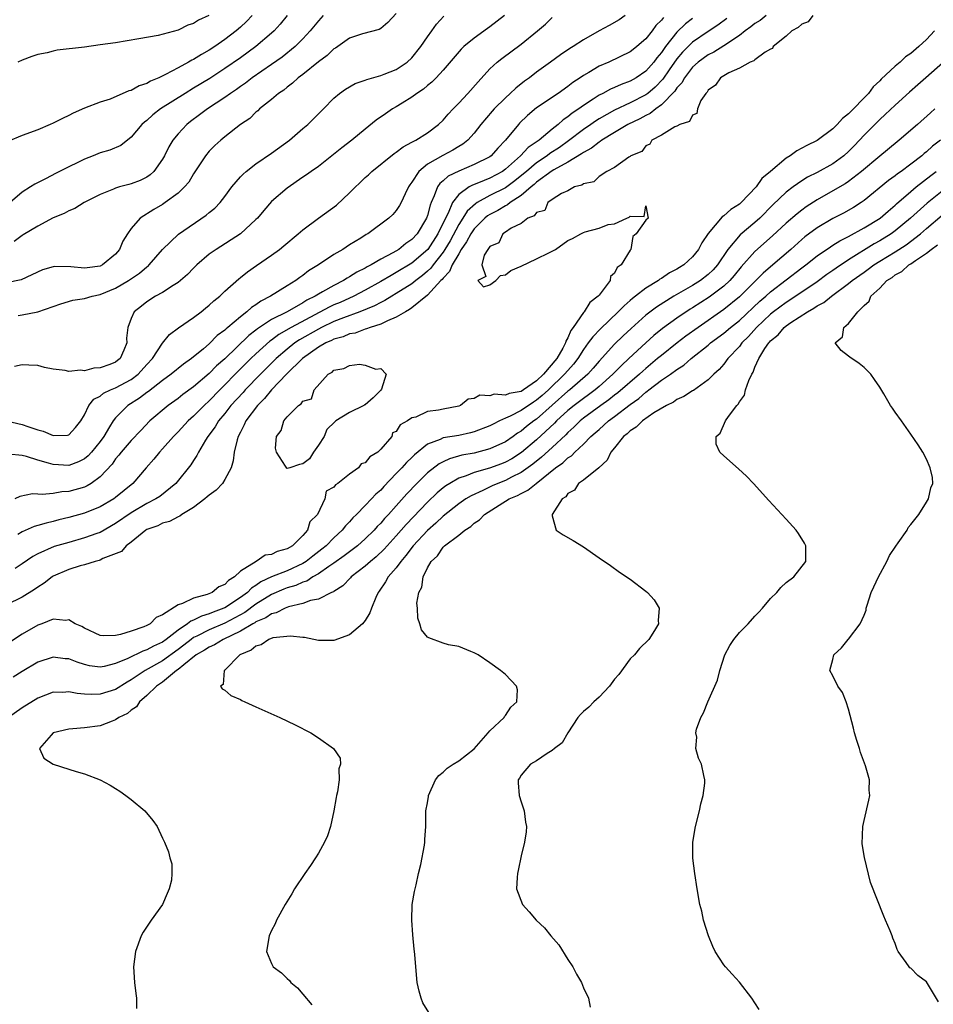
# Model space of a CAD drawing. Units: inches. Extents: x 2559000 to 2562000, y 1521000 to 1524000.
# Drawn here: x 2560475 to 2560592, y 1522108 to 1522234 of the extents above; entities that cross this region are included whole.
import ezdxf

# ---------------------------------------------------------------- set-up
doc = ezdxf.new("R2010")
doc.units = ezdxf.units.IN
doc.header["$MEASUREMENT"] = 0
doc.layers.add('LD25591521_2ft', color=9, linetype='Continuous')

msp = doc.modelspace()

# ---------------------------------------------------------------- linework, layer by layer
at = {"layer": 'LD25591521_2ft'}
for points, elevation in [([(2560523, 1522235.26), (2560521.91, 1522234.1), (2560521, 1522233.33), (2560520.79, 1522233.21), (2560518.64, 1522232.64), (2560517, 1522232.09), (2560515.48, 1522231), (2560515.2, 1522230.8), (2560515, 1522230.7), (2560514.14, 1522229.86), (2560513, 1522229.05), (2560511, 1522227.44), (2560510.4, 1522227), (2560509.69, 1522226.31), (2560509, 1522225.81), (2560508.57, 1522225.43), (2560507.89, 1522225), (2560507, 1522224.21), (2560505.47, 1522223), (2560505.23, 1522222.77), (2560505, 1522222.58), (2560504.21, 1522221.79), (2560503.03, 1522221), (2560501, 1522219.42), (2560500.48, 1522219), (2560499.7, 1522218.3), (2560499, 1522217.59), (2560498.51, 1522217), (2560497, 1522214.7), (2560496.37, 1522213.63), (2560495.85, 1522213), (2560495, 1522212.2), (2560493.37, 1522211), (2560493, 1522210.76), (2560491.88, 1522210.12), (2560490.15, 1522209), (2560489, 1522207.67), (2560488.5, 1522207), (2560487.94, 1522206.06), (2560487.51, 1522205), (2560487, 1522204.4), (2560485.3, 1522203), (2560485, 1522202.86), (2560483.36, 1522202.64), (2560483, 1522202.58), (2560481.24, 1522202.76), (2560479.21, 1522202.79), (2560479, 1522202.77), (2560477.62, 1522202.38), (2560474.9, 1522201.1), (2560473, 1522200.73)], 8300), ([(2560570.42, 1522235), (2560569.65, 1522234.35), (2560569, 1522233.94), (2560568.48, 1522233.52), (2560567.74, 1522233), (2560567, 1522232.43), (2560565, 1522231.1), (2560563.71, 1522230.29), (2560563, 1522229.93), (2560561.73, 1522229), (2560561, 1522228.35), (2560559.96, 1522227), (2560559.63, 1522226.37), (2560559, 1522225.7), (2560558.73, 1522225.27), (2560557, 1522223.52), (2560556.27, 1522223), (2560555.57, 1522222.43), (2560555, 1522222.16), (2560554.25, 1522221.75), (2560552.71, 1522221), (2560551, 1522220), (2560549.35, 1522219), (2560549.16, 1522218.84), (2560549, 1522218.76), (2560548.02, 1522217.98), (2560547, 1522217.43), (2560546.76, 1522217.24), (2560545, 1522216.18), (2560543.22, 1522215.22), (2560543, 1522215.08), (2560541, 1522213.62), (2560540.68, 1522213.32), (2560540.28, 1522213), (2560539, 1522211.9), (2560537.6, 1522211), (2560537.28, 1522210.72), (2560537, 1522210.6), (2560536, 1522210), (2560535, 1522209.48), (2560534.7, 1522209.29), (2560534.37, 1522209), (2560533, 1522207.64), (2560532.56, 1522207), (2560532.02, 1522205.98), (2560531.33, 1522205), (2560531, 1522204.45), (2560530.16, 1522203), (2560529.83, 1522202.17), (2560529, 1522201.33), (2560528.86, 1522201.14), (2560528.72, 1522201), (2560527, 1522199.13), (2560525, 1522197.51), (2560524.71, 1522197.29), (2560524.16, 1522197), (2560523, 1522196.3), (2560521.85, 1522195.85), (2560521, 1522195.43), (2560519.64, 1522195), (2560519.19, 1522194.81), (2560519, 1522194.77), (2560517.72, 1522194.28), (2560517, 1522194.16), (2560516.19, 1522193.81), (2560515, 1522193.49), (2560514.68, 1522193.32), (2560513.95, 1522193), (2560513, 1522192.45), (2560510.95, 1522191), (2560508.93, 1522189), (2560507, 1522187), (2560506.11, 1522185.89), (2560505.18, 1522185), (2560503.7, 1522183), (2560503.5, 1522182.5), (2560503, 1522181.57), (2560502.71, 1522181), (2560502.57, 1522180.57), (2560502.22, 1522179), (2560502.09, 1522177.91), (2560501.8, 1522177), (2560501, 1522175.49), (2560500.69, 1522175), (2560499.88, 1522174.12), (2560499, 1522173.5), (2560498.74, 1522173.26), (2560498.44, 1522173), (2560497, 1522171.92), (2560495.47, 1522171), (2560495.22, 1522170.78), (2560495, 1522170.71), (2560493.89, 1522170.11), (2560493, 1522169.88), (2560492.42, 1522169.58), (2560491, 1522169.08), (2560490.88, 1522169), (2560489, 1522167.48), (2560488.36, 1522167), (2560487.74, 1522166.26), (2560485.35, 1522165.35), (2560485, 1522165.17), (2560484.88, 1522165.12), (2560484.36, 1522165), (2560483, 1522164.58), (2560482.44, 1522164.44), (2560481, 1522163.98), (2560479, 1522163.09), (2560478.85, 1522163), (2560477.81, 1522162.19), (2560477, 1522161.69), (2560476.61, 1522161.39), (2560475, 1522160.41), (2560473, 1522159.41)], 8284), ([(2560504.49, 1522235), (2560503.77, 1522234.23), (2560503, 1522233.49), (2560502.46, 1522233), (2560501, 1522231.89), (2560499.7, 1522231), (2560499, 1522230.54), (2560498, 1522230), (2560497, 1522229.35), (2560496.75, 1522229.25), (2560496.35, 1522229), (2560495, 1522228.26), (2560493.41, 1522227.41), (2560492.53, 1522227), (2560491.45, 1522226.55), (2560491, 1522226.27), (2560490.03, 1522225.97), (2560489, 1522225.38), (2560488.69, 1522225.31), (2560486.28, 1522224.28), (2560485, 1522223.87), (2560483, 1522223.09), (2560481.53, 1522222.47), (2560481, 1522222.18), (2560480.2, 1522221.8), (2560479, 1522221.18), (2560478.6, 1522221), (2560477, 1522220.33), (2560475, 1522219.59), (2560473.17, 1522218.83)], 8306), ([(2560552.36, 1522235), (2560551.57, 1522234.43), (2560550.3, 1522233.7), (2560549, 1522233), (2560547, 1522231.87), (2560545.7, 1522231), (2560545.26, 1522230.74), (2560544.06, 1522229.94), (2560542.79, 1522229), (2560541, 1522227.71), (2560540.08, 1522227), (2560539.45, 1522226.55), (2560538.32, 1522225.68), (2560537.62, 1522225), (2560537, 1522224.44), (2560535.57, 1522223), (2560535.3, 1522222.7), (2560533.86, 1522221), (2560533, 1522219.92), (2560532.16, 1522219), (2560531.51, 1522218.49), (2560531, 1522218.2), (2560530.26, 1522217.74), (2560528.96, 1522217.04), (2560527, 1522215.91), (2560525.88, 1522215), (2560525, 1522213.61), (2560524.74, 1522213.26), (2560524.56, 1522213), (2560524.13, 1522212.13), (2560523.6, 1522211), (2560523.39, 1522210.61), (2560523, 1522209.97), (2560522.54, 1522209.46), (2560522.05, 1522209), (2560519.34, 1522207), (2560519.11, 1522206.89), (2560518.45, 1522206.45), (2560517, 1522205.57), (2560516.13, 1522205), (2560515, 1522204.35), (2560513, 1522203), (2560511.74, 1522202.26), (2560511, 1522201.65), (2560510.61, 1522201.39), (2560510.1, 1522201), (2560509, 1522200.33), (2560506.88, 1522199), (2560505.62, 1522198.38), (2560505, 1522197.91), (2560504.44, 1522197.56), (2560503.84, 1522197), (2560503, 1522196.37), (2560501.39, 1522195), (2560501.17, 1522194.83), (2560501, 1522194.65), (2560500.04, 1522193.96), (2560499, 1522192.89), (2560498.25, 1522192.25), (2560496.74, 1522191), (2560495.71, 1522190.29), (2560494.14, 1522189), (2560493, 1522188.19), (2560491.22, 1522186.78), (2560491, 1522186.64), (2560490.07, 1522185.93), (2560488.57, 1522185), (2560487, 1522183.42), (2560486.68, 1522183), (2560486.23, 1522182.23), (2560485.47, 1522181), (2560485, 1522180.37), (2560483.88, 1522179), (2560483.47, 1522178.53), (2560483, 1522178.15), (2560482.24, 1522177.76), (2560481, 1522177.3), (2560479, 1522177.41), (2560478.4, 1522177.6), (2560477, 1522177.98), (2560475.56, 1522178.44), (2560475, 1522178.57), (2560473.25, 1522178.75)], 8292), ([(2560576.42, 1522235), (2560575.81, 1522234.19), (2560575, 1522233.89), (2560574.56, 1522233.44), (2560573.71, 1522233), (2560573, 1522232.32), (2560571.32, 1522231), (2560571.23, 1522230.77), (2560571, 1522230.69), (2560570.29, 1522230.29), (2560569, 1522229.31), (2560568.84, 1522229.16), (2560568.4, 1522229), (2560567, 1522228.23), (2560565.63, 1522227.63), (2560564.57, 1522227), (2560563.94, 1522226.06), (2560563, 1522225.41), (2560562.85, 1522225.15), (2560562.69, 1522225), (2560562.07, 1522224.07), (2560561.63, 1522223), (2560561.56, 1522222.44), (2560561, 1522222.2), (2560560.62, 1522221.38), (2560559.36, 1522221), (2560559, 1522220.81), (2560558.71, 1522220.71), (2560557, 1522219.64), (2560555.77, 1522219), (2560555.52, 1522218.48), (2560555, 1522218.27), (2560554.47, 1522217.53), (2560553.1, 1522217), (2560553, 1522216.89), (2560552.82, 1522216.82), (2560551, 1522215.5), (2560550.02, 1522215), (2560549, 1522214.36), (2560548.32, 1522213.68), (2560547, 1522213.39), (2560546.78, 1522213.22), (2560545.87, 1522213), (2560545, 1522212.51), (2560544.17, 1522212.17), (2560543, 1522211.41), (2560542.45, 1522211), (2560542.03, 1522209.97), (2560541, 1522209.75), (2560540.69, 1522209.31), (2560539.86, 1522209), (2560539, 1522208.33), (2560537.71, 1522207.71), (2560537, 1522207.22), (2560536.65, 1522207), (2560536.16, 1522205.84), (2560535, 1522205.39), (2560534.72, 1522205), (2560534.25, 1522204.25), (2560533.95, 1522203), (2560534.49, 1522201.51), (2560533.46, 1522201), (2560534.18, 1522200.18), (2560535, 1522200.46), (2560535.78, 1522201), (2560536.35, 1522201.65), (2560537, 1522201.73), (2560537.7, 1522202.3), (2560539, 1522202.86), (2560541, 1522203.77), (2560542.58, 1522204.58), (2560543, 1522204.77), (2560543.41, 1522205), (2560545, 1522206.13), (2560545.61, 1522206.39), (2560546.67, 1522207), (2560547, 1522207.16), (2560547.24, 1522207.24), (2560549, 1522207.71), (2560550.19, 1522208.19), (2560551, 1522208.29), (2560552.57, 1522209), (2560552.88, 1522209.12), (2560553, 1522209.26), (2560554.78, 1522209.22), (2560555, 1522210.59), (2560555.31, 1522209), (2560555, 1522208.74), (2560553.78, 1522207), (2560553.34, 1522206.66), (2560553.08, 1522205), (2560553, 1522204.91), (2560551.84, 1522203), (2560551.33, 1522202.67), (2560551, 1522201.95), (2560550.46, 1522201.54), (2560550.42, 1522201), (2560549, 1522199.13), (2560548.91, 1522199), (2560547.8, 1522198.2), (2560547.1, 1522197), (2560547, 1522196.89), (2560545.69, 1522195), (2560545.4, 1522194.6), (2560545, 1522193.68), (2560544.75, 1522193.25), (2560544.71, 1522193), (2560544.35, 1522192.35), (2560543.57, 1522191), (2560541.87, 1522189), (2560541, 1522188.15), (2560539.33, 1522187), (2560539, 1522186.8), (2560537.47, 1522186.53), (2560537, 1522186.33), (2560535.57, 1522186.43), (2560535, 1522186.22), (2560533.71, 1522186.29), (2560533, 1522185.9), (2560532.22, 1522185.78), (2560531.22, 1522185), (2560531, 1522184.92), (2560529, 1522184.53), (2560528.39, 1522184.39), (2560527, 1522184.22), (2560525.51, 1522183.51), (2560525, 1522183.42), (2560524.44, 1522183), (2560523.48, 1522182.52), (2560523, 1522181.66), (2560522.52, 1522181.48), (2560522.44, 1522181), (2560521, 1522179.37), (2560520.63, 1522179), (2560519.59, 1522178.41), (2560519, 1522177.63), (2560518.49, 1522177.51), (2560518.14, 1522177), (2560517, 1522176.2), (2560515.49, 1522175), (2560515.19, 1522174.81), (2560515, 1522174.5), (2560514.01, 1522173.99), (2560513.85, 1522173), (2560512.88, 1522171), (2560511.92, 1522170.08), (2560511.61, 1522169), (2560511, 1522168.32), (2560509.68, 1522167), (2560509, 1522166.6), (2560507.72, 1522166.28), (2560507, 1522165.88), (2560506.19, 1522165.81), (2560505.03, 1522165), (2560503, 1522163.74), (2560502.26, 1522163), (2560501.46, 1522162.54), (2560501, 1522162.03), (2560500.25, 1522161.75), (2560499.38, 1522161), (2560498.75, 1522160.75), (2560497, 1522160.3), (2560495.59, 1522159.59), (2560495, 1522159.43), (2560493, 1522158.15), (2560492.19, 1522157.81), (2560491.42, 1522157), (2560491, 1522156.77), (2560490.6, 1522156.6), (2560489, 1522156.06), (2560487.62, 1522155.62), (2560487, 1522155.51), (2560485.46, 1522155.46), (2560485, 1522155.52), (2560483, 1522156.42), (2560482.64, 1522156.64), (2560481.8, 1522157), (2560481, 1522157.51), (2560480.59, 1522157.41), (2560479, 1522157.58), (2560477.51, 1522157), (2560477, 1522156.83), (2560475, 1522155.67), (2560473.38, 1522154.62)], 8282), ([(2560509.01, 1522234.99), (2560508.11, 1522233.89), (2560507.32, 1522233), (2560507, 1522232.7), (2560505, 1522231), (2560503, 1522229.57), (2560501, 1522228.19), (2560499.07, 1522226.93), (2560497, 1522225.65), (2560495.9, 1522225), (2560492.74, 1522223), (2560491.76, 1522222.24), (2560491, 1522221.52), (2560490.7, 1522221.3), (2560490.37, 1522221), (2560489, 1522219.38), (2560487.66, 1522218.34), (2560486.26, 1522217.74), (2560485, 1522217.37), (2560484.11, 1522217), (2560483, 1522216.57), (2560482.13, 1522216.13), (2560481, 1522215.59), (2560479.29, 1522214.71), (2560478.08, 1522214.08), (2560476.62, 1522213.37), (2560476.08, 1522213), (2560475, 1522212.34), (2560473.48, 1522211)], 8304), ([(2560513.62, 1522235), (2560513, 1522234.3), (2560511.96, 1522233), (2560511, 1522231.98), (2560510.02, 1522231), (2560508.35, 1522229.65), (2560507, 1522228.7), (2560504.53, 1522227), (2560503.67, 1522226.33), (2560503, 1522225.89), (2560502.49, 1522225.51), (2560501.72, 1522225), (2560501, 1522224.47), (2560498.8, 1522223), (2560497.77, 1522222.23), (2560496.61, 1522221.39), (2560496.12, 1522221), (2560495, 1522219.81), (2560494.34, 1522219), (2560493.84, 1522218.16), (2560493.26, 1522217), (2560493, 1522216.55), (2560491.89, 1522215), (2560491.44, 1522214.56), (2560491, 1522214.27), (2560490.15, 1522213.85), (2560489, 1522213.39), (2560488.68, 1522213.32), (2560487.5, 1522213), (2560487, 1522212.85), (2560486.72, 1522212.72), (2560485, 1522212.04), (2560482.95, 1522211), (2560481.75, 1522210.25), (2560481, 1522209.95), (2560480.4, 1522209.6), (2560479, 1522209.03), (2560477, 1522207.98), (2560475.14, 1522206.86), (2560475, 1522206.79), (2560473.99, 1522206.01)], 8302), ([(2560536.88, 1522235), (2560535, 1522233.54), (2560534.68, 1522233.32), (2560533, 1522232.09), (2560531.68, 1522231), (2560531.32, 1522230.68), (2560529, 1522227.99), (2560528.1, 1522227), (2560527.55, 1522226.46), (2560527, 1522226.02), (2560526.47, 1522225.54), (2560525.61, 1522225), (2560525, 1522224.53), (2560523.76, 1522223.76), (2560523, 1522223.27), (2560522.52, 1522223), (2560521.6, 1522222.4), (2560520.43, 1522221.57), (2560519, 1522220.43), (2560517.3, 1522219), (2560516, 1522218), (2560513, 1522215.64), (2560512.08, 1522215), (2560511.46, 1522214.54), (2560511, 1522214.26), (2560509, 1522212.87), (2560507, 1522211.12), (2560506.01, 1522209.99), (2560505.18, 1522209), (2560505, 1522208.82), (2560503, 1522207.01), (2560499.87, 1522205), (2560499, 1522204.37), (2560497.39, 1522203), (2560497, 1522202.61), (2560496.23, 1522201.77), (2560495, 1522200.75), (2560494.39, 1522200.39), (2560493, 1522199.48), (2560492.13, 1522199), (2560491, 1522198.26), (2560490.3, 1522197.7), (2560489.39, 1522197), (2560489, 1522196.12), (2560488.55, 1522195), (2560488.4, 1522193.61), (2560488.45, 1522193), (2560488.06, 1522192.06), (2560487.57, 1522191), (2560487.25, 1522190.75), (2560487, 1522190.56), (2560486.26, 1522190.26), (2560485, 1522189.81), (2560484.21, 1522189.79), (2560483, 1522189.45), (2560482.47, 1522189.53), (2560481, 1522189.33), (2560480.54, 1522189.46), (2560479, 1522189.63), (2560477.86, 1522189.86), (2560477, 1522190.11), (2560475.86, 1522190.14), (2560475, 1522190.2), (2560474.02, 1522189.98)], 8296), ([(2560498.94, 1522235), (2560497.61, 1522234.39), (2560497, 1522233.95), (2560496.26, 1522233.74), (2560495, 1522233.1), (2560492.44, 1522232.44), (2560489.98, 1522231.98), (2560487, 1522231.5), (2560485, 1522231.21), (2560483, 1522230.94), (2560479.48, 1522230.52), (2560479, 1522230.42), (2560478.21, 1522230.21), (2560477, 1522229.99), (2560476.25, 1522229.75), (2560475, 1522229.26), (2560474.45, 1522229)], 8308), ([(2560474.51, 1522196.51), (2560475, 1522196.59), (2560477, 1522196.99), (2560479.97, 1522198.03), (2560481.51, 1522198.49), (2560483, 1522198.7), (2560483.99, 1522199), (2560485, 1522199.21), (2560487, 1522200.04), (2560488.64, 1522201), (2560490.05, 1522201.95), (2560491, 1522202.76), (2560491.15, 1522202.85), (2560491.3, 1522203), (2560493, 1522204.98), (2560495.05, 1522206.95), (2560498.61, 1522209.39), (2560499, 1522209.73), (2560499.71, 1522210.29), (2560500.39, 1522211), (2560501, 1522211.78), (2560501.91, 1522213), (2560503, 1522214.3), (2560503.34, 1522214.66), (2560503.73, 1522215), (2560505, 1522215.96), (2560507, 1522217.32), (2560509.28, 1522219), (2560511, 1522220.48), (2560511.64, 1522221), (2560513.65, 1522223), (2560515, 1522224.38), (2560515.72, 1522225), (2560516.46, 1522225.54), (2560517.72, 1522226.28), (2560519, 1522226.71), (2560519.2, 1522226.8), (2560521, 1522227.28), (2560521.45, 1522227.45), (2560523, 1522228.06), (2560524.38, 1522229), (2560525, 1522229.57), (2560526.15, 1522231), (2560527, 1522232.26), (2560527.56, 1522233), (2560528.14, 1522233.86), (2560529.09, 1522234.91)], 8298), ([(2560473, 1522183.01), (2560475, 1522182.56), (2560475.72, 1522182.28), (2560477, 1522181.86), (2560477.71, 1522181.71), (2560479, 1522181.14), (2560480.81, 1522181.19), (2560481, 1522181.24), (2560481.85, 1522182.15), (2560482.53, 1522183), (2560483, 1522183.81), (2560483.56, 1522185), (2560484.22, 1522185.78), (2560485, 1522186.19), (2560485.44, 1522186.56), (2560486.35, 1522187), (2560487, 1522187.27), (2560489, 1522188.32), (2560489.9, 1522189), (2560491, 1522190.23), (2560491.71, 1522191), (2560493, 1522192.99), (2560493.92, 1522194.08), (2560495.05, 1522194.94), (2560497, 1522196.27), (2560497.98, 1522197), (2560498.54, 1522197.46), (2560499, 1522197.83), (2560499.6, 1522198.4), (2560500.35, 1522199), (2560501, 1522199.63), (2560502.78, 1522201.22), (2560503, 1522201.38), (2560503.89, 1522202.11), (2560505.06, 1522202.94), (2560507, 1522204.26), (2560508.01, 1522205), (2560508.56, 1522205.44), (2560510.41, 1522207), (2560511, 1522207.51), (2560513, 1522209), (2560515.31, 1522210.69), (2560517, 1522212.25), (2560519, 1522214.2), (2560519.43, 1522214.57), (2560519.86, 1522215), (2560522.71, 1522217.29), (2560523, 1522217.47), (2560523.87, 1522218.13), (2560525, 1522218.73), (2560525.16, 1522218.84), (2560525.49, 1522219), (2560527, 1522219.96), (2560528.39, 1522221), (2560529, 1522221.58), (2560529.66, 1522222.34), (2560530.27, 1522223), (2560531, 1522223.73), (2560532.19, 1522225), (2560533.5, 1522226.5), (2560535, 1522228.14), (2560535.94, 1522229), (2560536.52, 1522229.48), (2560539, 1522231.33), (2560541.11, 1522233), (2560542.12, 1522233.88), (2560543, 1522234.72)], 8294), ([(2560557.25, 1522234.75), (2560557, 1522234.39), (2560556.29, 1522233.71), (2560555.8, 1522233), (2560555, 1522231.99), (2560553.84, 1522231), (2560553.36, 1522230.64), (2560553, 1522230.34), (2560550.24, 1522229), (2560549, 1522228.47), (2560547.68, 1522227.68), (2560547, 1522227.3), (2560546.58, 1522227), (2560545.62, 1522226.38), (2560545, 1522225.88), (2560543.74, 1522225), (2560541, 1522223.13), (2560539.84, 1522222.16), (2560538.82, 1522221.18), (2560538.66, 1522221), (2560537.02, 1522219), (2560536.03, 1522217.98), (2560535.17, 1522217), (2560535, 1522216.88), (2560533, 1522215.88), (2560531, 1522215.03), (2560529.63, 1522214.37), (2560529, 1522213.78), (2560528.56, 1522213.44), (2560528.27, 1522213), (2560527.87, 1522211.87), (2560527.46, 1522211), (2560527.32, 1522210.68), (2560527, 1522209.33), (2560526.89, 1522209), (2560525.68, 1522207), (2560525, 1522206.27), (2560524.23, 1522205.77), (2560523.3, 1522205), (2560522.56, 1522204.56), (2560521, 1522203.73), (2560519.76, 1522203), (2560519.25, 1522202.75), (2560519, 1522202.59), (2560517.92, 1522202.08), (2560517, 1522201.47), (2560516.68, 1522201.32), (2560516.22, 1522201), (2560515, 1522200.38), (2560513.54, 1522199.54), (2560513, 1522199.26), (2560512.61, 1522199), (2560511.53, 1522198.47), (2560511, 1522198.13), (2560509.01, 1522197.01), (2560507, 1522196.01), (2560505.19, 1522194.81), (2560505, 1522194.64), (2560504.06, 1522193.94), (2560501, 1522190.99), (2560499.94, 1522190.06), (2560499, 1522189.1), (2560497, 1522187.39), (2560495.62, 1522186.38), (2560495, 1522185.89), (2560493.74, 1522185), (2560491.38, 1522183), (2560490.21, 1522181.79), (2560489, 1522180.5), (2560487.71, 1522179), (2560487.4, 1522178.6), (2560487, 1522178.16), (2560486.53, 1522177.47), (2560485, 1522175.83), (2560483.86, 1522175), (2560483.33, 1522174.67), (2560483, 1522174.53), (2560481, 1522173.95), (2560480.08, 1522173.92), (2560479, 1522173.72), (2560477.56, 1522173.56), (2560477, 1522173.63), (2560476.33, 1522173.67), (2560474.69, 1522173.31), (2560474.06, 1522173)], 8290), ([(2560565.41, 1522234.59), (2560564.24, 1522233.76), (2560563, 1522232.95), (2560561, 1522231.56), (2560559.71, 1522230.29), (2560559, 1522229.43), (2560558, 1522228), (2560557.19, 1522226.81), (2560556.2, 1522225.8), (2560555.26, 1522225), (2560555, 1522224.8), (2560553, 1522223.78), (2560551, 1522222.87), (2560549, 1522221.74), (2560548.55, 1522221.45), (2560547.93, 1522221), (2560547, 1522220.37), (2560545.08, 1522218.92), (2560543.92, 1522218.08), (2560542.71, 1522217.29), (2560542.36, 1522217), (2560541, 1522216.1), (2560539.69, 1522215), (2560539.33, 1522214.67), (2560538.22, 1522213.78), (2560537, 1522212.89), (2560535, 1522211.89), (2560533.37, 1522211), (2560533.14, 1522210.86), (2560532.09, 1522209.91), (2560531.55, 1522209), (2560531, 1522208.17), (2560529.89, 1522206.11), (2560529.24, 1522205), (2560529, 1522204.63), (2560527.72, 1522203), (2560527.42, 1522202.58), (2560527, 1522202.19), (2560526.36, 1522201.64), (2560525.49, 1522201), (2560525, 1522200.6), (2560523, 1522199.33), (2560522.43, 1522199), (2560521.54, 1522198.46), (2560521, 1522198.2), (2560520.22, 1522197.78), (2560518.33, 1522197), (2560516.23, 1522196.23), (2560515, 1522195.74), (2560513.42, 1522195), (2560513, 1522194.79), (2560510.59, 1522193.41), (2560509.99, 1522193), (2560509, 1522192.21), (2560507.59, 1522191), (2560507.3, 1522190.7), (2560505.58, 1522189), (2560503.63, 1522187), (2560503.34, 1522186.66), (2560501.79, 1522185), (2560501, 1522183.98), (2560500.19, 1522183), (2560499.76, 1522182.24), (2560498.84, 1522181), (2560498.54, 1522180.54), (2560497.62, 1522179), (2560497.42, 1522178.58), (2560497, 1522177.95), (2560496.64, 1522177.36), (2560494.73, 1522175), (2560492.66, 1522173.34), (2560492.16, 1522173), (2560491, 1522172.41), (2560489, 1522171.23), (2560487, 1522169.85), (2560485, 1522168.72), (2560484.58, 1522168.58), (2560483, 1522168), (2560481, 1522167.44), (2560479.11, 1522166.89), (2560477, 1522165.98), (2560476.37, 1522165.63), (2560475, 1522164.67), (2560474.11, 1522164.11)], 8286), ([(2560561, 1522234.62), (2560560.09, 1522233.91), (2560559, 1522232.83), (2560557.53, 1522231), (2560557, 1522230.23), (2560556.43, 1522229.57), (2560556.02, 1522229), (2560555, 1522227.83), (2560553.78, 1522227), (2560553, 1522226.56), (2560551.86, 1522226.14), (2560551, 1522225.75), (2560550.46, 1522225.54), (2560549.48, 1522225), (2560549, 1522224.76), (2560548.25, 1522224.25), (2560547, 1522223.44), (2560546.4, 1522223), (2560545.55, 1522222.45), (2560545, 1522221.99), (2560544.39, 1522221.61), (2560543.74, 1522221), (2560543, 1522220.41), (2560541.33, 1522219), (2560539.92, 1522218.08), (2560538.93, 1522217), (2560537, 1522215.27), (2560536.61, 1522215), (2560535, 1522214.14), (2560533.53, 1522213.53), (2560532.76, 1522213.24), (2560532.33, 1522213), (2560531, 1522212.05), (2560530.19, 1522211), (2560529.63, 1522209.63), (2560529.3, 1522209), (2560528.33, 1522207), (2560527.02, 1522205), (2560525, 1522203.25), (2560523, 1522202.03), (2560522.33, 1522201.67), (2560521, 1522200.89), (2560519, 1522199.78), (2560517.53, 1522199), (2560515.79, 1522198.21), (2560515, 1522197.88), (2560514.4, 1522197.6), (2560509.51, 1522195), (2560507.92, 1522194.08), (2560507, 1522193.37), (2560506.78, 1522193.22), (2560505, 1522191.62), (2560504.35, 1522191), (2560502.34, 1522189), (2560501, 1522187.63), (2560500.35, 1522187), (2560499, 1522185.6), (2560498.35, 1522185), (2560497, 1522183.61), (2560496.32, 1522183), (2560495, 1522181.6), (2560494.4, 1522181), (2560493, 1522179.41), (2560492.62, 1522179), (2560491.9, 1522178.11), (2560490.9, 1522177), (2560489.2, 1522175), (2560487, 1522173.18), (2560486.76, 1522173), (2560485, 1522172.01), (2560483, 1522171.2), (2560481, 1522170.62), (2560479.69, 1522170.31), (2560479, 1522170.12), (2560478.08, 1522169.92), (2560477, 1522169.6), (2560476.53, 1522169.47), (2560475, 1522168.81), (2560474.44, 1522168.44)], 8288), ([(2560592.05, 1522233), (2560591, 1522231.93), (2560590.02, 1522231), (2560589, 1522230.13), (2560588.31, 1522229.69), (2560587.61, 1522229), (2560587, 1522228.48), (2560585.19, 1522226.81), (2560585, 1522226.6), (2560584.17, 1522225.83), (2560583.56, 1522225), (2560581, 1522222.38), (2560580.22, 1522221.78), (2560579.54, 1522221), (2560579, 1522220.45), (2560577, 1522218.94), (2560575.66, 1522218.34), (2560575, 1522217.96), (2560574.36, 1522217.64), (2560573.53, 1522217), (2560573, 1522216.68), (2560571, 1522214.99), (2560569.9, 1522214.1), (2560569.14, 1522213), (2560567.25, 1522211), (2560567, 1522210.78), (2560565.89, 1522210.11), (2560565, 1522209.3), (2560564.81, 1522209.19), (2560563, 1522207.05), (2560562.18, 1522205.82), (2560561.76, 1522205), (2560561, 1522204.05), (2560559.88, 1522203), (2560559.32, 1522202.68), (2560559, 1522202.46), (2560558.02, 1522201.98), (2560557, 1522201.27), (2560556.82, 1522201.18), (2560556.61, 1522201), (2560555, 1522200.04), (2560553.68, 1522199), (2560553.29, 1522198.71), (2560553, 1522198.44), (2560552.22, 1522197.78), (2560551.47, 1522197), (2560549.17, 1522194.83), (2560548.19, 1522193.81), (2560547.62, 1522193), (2560547, 1522192.16), (2560546.28, 1522191), (2560545.72, 1522190.28), (2560545, 1522189.49), (2560544.59, 1522189), (2560542.5, 1522187), (2560541.72, 1522186.28), (2560541, 1522185.65), (2560540.59, 1522185.41), (2560539, 1522184.34), (2560537.62, 1522183.62), (2560537, 1522183.35), (2560536.23, 1522183), (2560535.4, 1522182.6), (2560535, 1522182.38), (2560533, 1522181.61), (2560532.52, 1522181.48), (2560531, 1522181.16), (2560529, 1522180.82), (2560528.64, 1522180.64), (2560527, 1522180.01), (2560525.33, 1522178.67), (2560525, 1522178.34), (2560524.3, 1522177.7), (2560523.7, 1522177), (2560523, 1522176.25), (2560521.4, 1522174.6), (2560521, 1522174.15), (2560520.38, 1522173.62), (2560519.81, 1522173), (2560519, 1522172.15), (2560517.87, 1522171), (2560517.42, 1522170.58), (2560517, 1522170.09), (2560516.46, 1522169.54), (2560516.06, 1522169), (2560515, 1522168.03), (2560513.99, 1522167), (2560513.44, 1522166.56), (2560512.31, 1522165.69), (2560511.45, 1522165), (2560511, 1522164.72), (2560509, 1522163.8), (2560507, 1522163), (2560505.64, 1522162.36), (2560505, 1522161.9), (2560504.43, 1522161.57), (2560503.9, 1522161), (2560503, 1522160.35), (2560501, 1522159.05), (2560500.89, 1522159), (2560499.5, 1522158.5), (2560499, 1522158.28), (2560498.01, 1522157.99), (2560497, 1522157.47), (2560496.65, 1522157.35), (2560496.22, 1522157), (2560495, 1522156.2), (2560493.46, 1522155), (2560493, 1522154.66), (2560491.86, 1522154.14), (2560491, 1522153.65), (2560490.5, 1522153.5), (2560488.55, 1522152.55), (2560487, 1522151.89), (2560485.54, 1522151.54), (2560485, 1522151.45), (2560483.63, 1522151.63), (2560483, 1522151.78), (2560482.06, 1522152.06), (2560481, 1522152.49), (2560480.52, 1522152.52), (2560479, 1522152.73), (2560477, 1522152.09), (2560475, 1522150.89), (2560473.86, 1522150.14)], 8280), ([(2560594.16, 1522229.84), (2560590.92, 1522227), (2560589.91, 1522226.09), (2560588.84, 1522225.16), (2560587, 1522223.5), (2560585.72, 1522222.28), (2560585, 1522221.65), (2560583, 1522219.63), (2560582.43, 1522219), (2560581.73, 1522218.27), (2560581, 1522217.54), (2560580.4, 1522217), (2560579, 1522215.97), (2560577, 1522214.85), (2560575.75, 1522214.25), (2560575, 1522213.78), (2560573.9, 1522213), (2560573, 1522212.32), (2560571.3, 1522210.7), (2560569.62, 1522209), (2560569, 1522208.44), (2560567.12, 1522206.88), (2560565.54, 1522205), (2560564.19, 1522203), (2560563.62, 1522202.38), (2560563, 1522201.78), (2560562, 1522201), (2560561, 1522200.36), (2560558.61, 1522199), (2560556.38, 1522197.61), (2560555, 1522196.55), (2560553.13, 1522194.87), (2560552.1, 1522193.9), (2560551, 1522192.84), (2560549, 1522190.68), (2560548.23, 1522189.77), (2560547.56, 1522189), (2560545.25, 1522187), (2560545, 1522186.81), (2560541, 1522183.24), (2560540.65, 1522183), (2560539.71, 1522182.29), (2560539, 1522181.7), (2560538.56, 1522181.44), (2560537.97, 1522181), (2560537, 1522180.34), (2560535, 1522179.41), (2560533, 1522178.89), (2560531.4, 1522178.6), (2560529.84, 1522178.16), (2560529, 1522177.75), (2560528.51, 1522177.49), (2560527, 1522176.34), (2560525.61, 1522175), (2560524.34, 1522173.66), (2560523, 1522172.14), (2560521.98, 1522171), (2560521.5, 1522170.5), (2560521, 1522169.91), (2560520.54, 1522169.46), (2560520.14, 1522169), (2560519, 1522167.88), (2560518.02, 1522167), (2560516.3, 1522165.7), (2560515, 1522164.78), (2560514.35, 1522164.35), (2560513, 1522163.39), (2560512.31, 1522163), (2560511.52, 1522162.48), (2560511, 1522162.33), (2560510.09, 1522161.92), (2560509, 1522161.59), (2560508.58, 1522161.42), (2560507, 1522160.74), (2560505, 1522159.5), (2560503.55, 1522158.45), (2560501, 1522157.1), (2560499, 1522156.24), (2560497.43, 1522155.43), (2560497, 1522155.23), (2560496.68, 1522155), (2560495.74, 1522154.26), (2560495, 1522153.7), (2560493, 1522152.25), (2560490.77, 1522151), (2560489, 1522149.8), (2560488.49, 1522149.51), (2560487, 1522148.58), (2560485, 1522147.99), (2560483.95, 1522147.95), (2560483, 1522147.99), (2560482.05, 1522148.05), (2560481, 1522148.26), (2560480.21, 1522148.21), (2560479, 1522148.23), (2560477, 1522147.48), (2560475, 1522146.23), (2560473.24, 1522145)], 8278), ([(2560592.08, 1522223), (2560591.5, 1522222.5), (2560589.83, 1522221), (2560587.51, 1522219), (2560587.22, 1522218.78), (2560585, 1522216.95), (2560582.66, 1522215), (2560581, 1522213.71), (2560580.58, 1522213.42), (2560579, 1522212.49), (2560577, 1522211.36), (2560575.56, 1522210.44), (2560575, 1522210.04), (2560574.42, 1522209.58), (2560573, 1522208.36), (2560571.27, 1522206.73), (2560569, 1522204.72), (2560567.24, 1522202.76), (2560566.34, 1522201.66), (2560565.76, 1522201), (2560565, 1522200.29), (2560563.13, 1522198.87), (2560561, 1522197.51), (2560560.68, 1522197.32), (2560559, 1522196.19), (2560557.15, 1522194.85), (2560556.04, 1522193.96), (2560554.99, 1522193.01), (2560552.84, 1522191), (2560551.87, 1522190.13), (2560550.79, 1522189), (2560549, 1522187.42), (2560548.52, 1522187), (2560547.65, 1522186.35), (2560547, 1522185.9), (2560545.81, 1522185), (2560545, 1522184.34), (2560543.56, 1522183), (2560543.29, 1522182.71), (2560541, 1522180.59), (2560539.05, 1522178.95), (2560537.82, 1522178.17), (2560537, 1522177.72), (2560536.48, 1522177.52), (2560534.97, 1522176.97), (2560533, 1522176.39), (2560531.97, 1522175.97), (2560531, 1522175.65), (2560529.86, 1522175), (2560529.34, 1522174.67), (2560529, 1522174.41), (2560528.23, 1522173.77), (2560527, 1522172.6), (2560524.28, 1522169.72), (2560523, 1522168.28), (2560521.82, 1522167), (2560521.44, 1522166.56), (2560520.42, 1522165.58), (2560519.69, 1522165), (2560519, 1522164.37), (2560517.21, 1522163), (2560517.12, 1522162.88), (2560516.14, 1522161.86), (2560515, 1522161.16), (2560514.92, 1522161.08), (2560514.69, 1522161), (2560513, 1522160.16), (2560511.99, 1522159.99), (2560511, 1522159.62), (2560509.17, 1522159.17), (2560508.73, 1522159), (2560507.59, 1522158.41), (2560507, 1522158.28), (2560506.25, 1522157.75), (2560505, 1522157.24), (2560504.86, 1522157.14), (2560504.6, 1522157), (2560503, 1522156.05), (2560500.79, 1522155), (2560499.69, 1522154.31), (2560499, 1522154.01), (2560498.39, 1522153.61), (2560497.33, 1522153), (2560495.75, 1522151.75), (2560495, 1522151.13), (2560494.82, 1522151), (2560493, 1522149.52), (2560492.25, 1522149), (2560491, 1522147.79), (2560490.06, 1522147), (2560489.66, 1522146.34), (2560489, 1522145.93), (2560488.5, 1522145.5), (2560487.4, 1522145), (2560487, 1522144.67), (2560486.53, 1522144.53), (2560485, 1522143.92), (2560483, 1522143.67), (2560481.52, 1522143.52), (2560481, 1522143.5), (2560479, 1522143.01), (2560478.74, 1522142.74), (2560477.22, 1522141), (2560477.78, 1522139.78), (2560478.99, 1522139), (2560481, 1522138.38), (2560481.93, 1522138.07), (2560483, 1522137.77), (2560485.03, 1522137), (2560486.3, 1522136.3), (2560487, 1522135.88), (2560487.54, 1522135.54), (2560488.32, 1522135), (2560489, 1522134.47), (2560490.74, 1522133), (2560491.77, 1522131.77), (2560492.34, 1522131), (2560493, 1522129.52), (2560493.27, 1522129), (2560493.76, 1522127.76), (2560493.96, 1522127), (2560494.21, 1522126.21), (2560494.19, 1522125), (2560494.15, 1522124.15), (2560493.87, 1522123), (2560493.59, 1522122.41), (2560493.02, 1522121), (2560491.57, 1522119), (2560490.54, 1522117.46), (2560490.28, 1522117), (2560489.54, 1522115), (2560489.28, 1522113), (2560489.43, 1522111), (2560489.59, 1522109.59), (2560489.68, 1522109), (2560489.69, 1522107.69)], 8276), ([(2560592.82, 1522219), (2560591.78, 1522218.22), (2560591, 1522217.5), (2560590.71, 1522217.29), (2560590.4, 1522217), (2560589, 1522215.92), (2560587.76, 1522215), (2560587.3, 1522214.7), (2560587, 1522214.44), (2560586.15, 1522213.85), (2560583, 1522211.25), (2560582.64, 1522211), (2560581.63, 1522210.37), (2560580.35, 1522209.65), (2560579, 1522208.94), (2560577, 1522207.76), (2560575.41, 1522206.59), (2560575, 1522206.25), (2560573.6, 1522205), (2560571.28, 1522203), (2560570.04, 1522201.96), (2560569.1, 1522201), (2560567, 1522198.93), (2560565, 1522197.28), (2560561.71, 1522195), (2560560.14, 1522193.86), (2560559.01, 1522193), (2560557, 1522191.41), (2560556.52, 1522191), (2560555, 1522189.74), (2560554.6, 1522189.4), (2560554.19, 1522189), (2560551.4, 1522186.6), (2560551, 1522186.3), (2560550.27, 1522185.73), (2560549.23, 1522185), (2560547, 1522183.36), (2560546.56, 1522183), (2560545.78, 1522182.22), (2560545, 1522181.51), (2560544.76, 1522181.24), (2560543, 1522179.6), (2560541.64, 1522178.36), (2560540.53, 1522177.47), (2560539, 1522176.38), (2560537.78, 1522175.78), (2560537, 1522175.37), (2560536.02, 1522175), (2560535.31, 1522174.69), (2560534.11, 1522174.11), (2560532.58, 1522173.42), (2560531.9, 1522173), (2560531, 1522172.39), (2560529, 1522170.8), (2560528.08, 1522169.92), (2560527, 1522168.94), (2560525.18, 1522167), (2560524.24, 1522165.76), (2560523.57, 1522165), (2560523, 1522164.19), (2560521.97, 1522163), (2560521.63, 1522162.37), (2560520.81, 1522161.19), (2560520.66, 1522161), (2560520.37, 1522160.37), (2560519.82, 1522159), (2560519.61, 1522158.39), (2560519, 1522157.42), (2560518.66, 1522157), (2560517, 1522155.6), (2560515, 1522154.85), (2560513, 1522154.87), (2560512.43, 1522155), (2560511.23, 1522155.23), (2560511, 1522155.24), (2560509.42, 1522155.42), (2560507.18, 1522155.18), (2560506.66, 1522155), (2560505.68, 1522154.32), (2560505, 1522154.14), (2560504.4, 1522153.6), (2560502.93, 1522153), (2560501, 1522151.05), (2560500.93, 1522151), (2560500.79, 1522149.21), (2560500.45, 1522149), (2560500.65, 1522148.65), (2560501, 1522148.48), (2560501.79, 1522147.79), (2560503, 1522147.28), (2560503.17, 1522147.17), (2560503.58, 1522147), (2560505, 1522146.34), (2560508.06, 1522145), (2560510.03, 1522144.03), (2560512.02, 1522143), (2560513, 1522142.37), (2560514.96, 1522141), (2560515.79, 1522139.79), (2560515.85, 1522139), (2560515.61, 1522138.39), (2560515.67, 1522137), (2560515.47, 1522135.47), (2560515.33, 1522135), (2560515.27, 1522134.73), (2560515, 1522133), (2560514.55, 1522131), (2560514.17, 1522129.83), (2560513.78, 1522129), (2560513, 1522127.61), (2560512.62, 1522127), (2560511.97, 1522126.03), (2560511.25, 1522125), (2560509.95, 1522123), (2560509.61, 1522122.39), (2560508.74, 1522121), (2560507.62, 1522119), (2560507.45, 1522118.55), (2560507, 1522117.7), (2560506.69, 1522117), (2560506.35, 1522115), (2560507, 1522113.46), (2560507.22, 1522113), (2560508.25, 1522112.25), (2560509, 1522111.51), (2560509.29, 1522111.29), (2560509.46, 1522111), (2560510.34, 1522110.34), (2560511, 1522109.51), (2560512.17, 1522108.17)], 8274), ([(2560527.15, 1522107.15), (2560526.41, 1522108.41), (2560526.17, 1522109), (2560525.91, 1522109.91), (2560525.69, 1522111), (2560525.5, 1522113), (2560525.39, 1522114.61), (2560525.35, 1522115), (2560525.3, 1522115.3), (2560525.12, 1522117.12), (2560524.97, 1522119), (2560525.05, 1522121), (2560525.33, 1522122.67), (2560525.4, 1522123), (2560525.54, 1522123.54), (2560525.86, 1522125), (2560526.14, 1522126.14), (2560526.6, 1522128.6), (2560526.64, 1522129), (2560526.65, 1522129.35), (2560526.79, 1522131), (2560526.8, 1522133), (2560527, 1522134.03), (2560527.13, 1522134.87), (2560527.13, 1522135), (2560528.03, 1522137), (2560528.47, 1522137.53), (2560529, 1522137.96), (2560529.52, 1522138.48), (2560530.27, 1522139), (2560531, 1522139.44), (2560533, 1522140.99), (2560534.8, 1522143), (2560535, 1522143.27), (2560536.85, 1522145), (2560536.88, 1522145.12), (2560537, 1522145.23), (2560537.67, 1522146.33), (2560538.46, 1522147), (2560538.55, 1522148.55), (2560538.41, 1522149), (2560537, 1522150.51), (2560536.37, 1522151), (2560535, 1522152.01), (2560533.48, 1522153), (2560533, 1522153.28), (2560532.56, 1522153.44), (2560531, 1522154.07), (2560529.68, 1522154.32), (2560529, 1522154.5), (2560527.19, 1522155.19), (2560527, 1522155.3), (2560526.21, 1522156.21), (2560526.01, 1522157), (2560525.74, 1522157.74), (2560525.71, 1522159), (2560525.65, 1522159.65), (2560525.9, 1522161), (2560526.29, 1522161.71), (2560526.45, 1522163), (2560527, 1522164.16), (2560527.46, 1522165), (2560528.27, 1522165.73), (2560529, 1522166.84), (2560529.1, 1522166.9), (2560529.17, 1522167), (2560531, 1522168.38), (2560531.77, 1522169), (2560532.54, 1522169.46), (2560533, 1522169.88), (2560533.67, 1522170.33), (2560534.3, 1522171), (2560536.2, 1522172.2), (2560537.49, 1522173), (2560538.54, 1522173.46), (2560539, 1522173.72), (2560539.88, 1522174.12), (2560540.92, 1522175), (2560543.41, 1522177), (2560544.35, 1522177.65), (2560545, 1522178.27), (2560545.46, 1522178.54), (2560545.9, 1522179), (2560547, 1522180.05), (2560547.94, 1522181), (2560548.52, 1522181.48), (2560549, 1522181.93), (2560550.21, 1522183), (2560551, 1522183.57), (2560553, 1522185.13), (2560554.1, 1522185.9), (2560555, 1522186.7), (2560555.19, 1522186.81), (2560555.4, 1522187), (2560557, 1522188.22), (2560558.16, 1522189), (2560559, 1522189.61), (2560559.86, 1522190.14), (2560560.82, 1522191), (2560563, 1522192.73), (2560563.31, 1522193), (2560565, 1522194.25), (2560565.87, 1522195), (2560567, 1522195.9), (2560569.64, 1522198.36), (2560570.39, 1522199), (2560571, 1522199.56), (2560575, 1522202.62), (2560575.51, 1522203), (2560577, 1522204.18), (2560578.67, 1522205.33), (2560579, 1522205.53), (2560579.89, 1522206.11), (2560581, 1522206.67), (2560583, 1522207.75), (2560585.06, 1522209), (2560586.08, 1522209.92), (2560587, 1522210.68), (2560587.16, 1522210.84), (2560589, 1522212.44), (2560589.68, 1522213), (2560591.54, 1522214.46), (2560592.26, 1522215)], 8272), ([(2560593, 1522212.47), (2560591.07, 1522210.93), (2560588.94, 1522209), (2560587, 1522207.38), (2560586.48, 1522207), (2560585, 1522206.08), (2560584.29, 1522205.71), (2560581, 1522203.64), (2560579.41, 1522202.59), (2560579, 1522202.28), (2560578.23, 1522201.77), (2560577, 1522200.84), (2560574.23, 1522199), (2560573, 1522198.21), (2560571.39, 1522197), (2560571, 1522196.68), (2560569.21, 1522195), (2560568.16, 1522193.84), (2560567.31, 1522193), (2560567, 1522192.57), (2560565.53, 1522191), (2560565, 1522190.29), (2560564.41, 1522189.59), (2560563.73, 1522189), (2560563, 1522188.27), (2560561.1, 1522186.9), (2560561, 1522186.85), (2560559.88, 1522186.12), (2560559, 1522185.75), (2560558.57, 1522185.43), (2560557.65, 1522185), (2560556.03, 1522184.03), (2560554.56, 1522183), (2560553.78, 1522182.22), (2560553, 1522181.75), (2560552.63, 1522181.37), (2560552.15, 1522181), (2560551, 1522179.58), (2560550.5, 1522179), (2560550.04, 1522177.96), (2560548.99, 1522177.01), (2560547, 1522175.4), (2560546.38, 1522175), (2560545.85, 1522174.15), (2560545, 1522173.69), (2560544.73, 1522173.27), (2560544.29, 1522173), (2560542.98, 1522171), (2560543, 1522170.84), (2560543.51, 1522169), (2560544.41, 1522168.41), (2560545.68, 1522167.68), (2560547, 1522166.85), (2560549, 1522165.45), (2560550.46, 1522164.46), (2560551.64, 1522163.64), (2560553, 1522162.73), (2560555, 1522161.2), (2560555.22, 1522161), (2560556.08, 1522160.08), (2560556.71, 1522159), (2560556.57, 1522157.43), (2560556.64, 1522157), (2560556.12, 1522156.12), (2560555.39, 1522155), (2560554.17, 1522153.83), (2560553.53, 1522153), (2560553, 1522152.5), (2560551.52, 1522150.48), (2560551, 1522149.9), (2560550.34, 1522149), (2560549, 1522147.58), (2560548.32, 1522147), (2560547.69, 1522146.31), (2560547, 1522145.74), (2560546.62, 1522145.38), (2560546.27, 1522145), (2560544.98, 1522143), (2560544.27, 1522141.73), (2560543.29, 1522141), (2560543, 1522140.74), (2560542.35, 1522140.35), (2560541, 1522139.45), (2560540.22, 1522139), (2560539, 1522137.58), (2560538.79, 1522137.21), (2560538.63, 1522137), (2560538.63, 1522136.63), (2560538.74, 1522135), (2560539, 1522134.18), (2560539.41, 1522133), (2560539.58, 1522131.58), (2560539.68, 1522131), (2560539.66, 1522130.34), (2560539.44, 1522129), (2560539, 1522127.24), (2560538.64, 1522125.36), (2560538.54, 1522125), (2560538.49, 1522124.49), (2560538.42, 1522123), (2560539.17, 1522121), (2560540.06, 1522120.06), (2560540.93, 1522119), (2560542.02, 1522118.02), (2560542.83, 1522117), (2560543.84, 1522115.84), (2560545, 1522113.96), (2560545.65, 1522113), (2560546.1, 1522112.1), (2560546.74, 1522111), (2560547, 1522110.33), (2560547.64, 1522109), (2560547.85, 1522107.85)], 8270), ([(2560569.54, 1522107.54), (2560569, 1522108.39), (2560568.59, 1522109), (2560567, 1522111.05), (2560566.06, 1522112.06), (2560565.21, 1522113), (2560565, 1522113.29), (2560563.89, 1522115), (2560563.61, 1522115.61), (2560563.03, 1522117), (2560562.42, 1522119), (2560562.17, 1522120.17), (2560561.95, 1522121), (2560561.6, 1522123), (2560561.28, 1522125), (2560561.03, 1522126.97), (2560561.03, 1522129), (2560561.38, 1522131), (2560561.88, 1522133), (2560562.07, 1522133.93), (2560562.35, 1522135), (2560562.55, 1522136.55), (2560562.57, 1522137), (2560562.43, 1522137.57), (2560562.15, 1522139), (2560561.77, 1522139.77), (2560561.43, 1522141), (2560561.53, 1522142.47), (2560561.43, 1522143), (2560561.51, 1522143.51), (2560562.04, 1522145), (2560562.4, 1522145.6), (2560562.94, 1522147), (2560564.21, 1522149.79), (2560564.48, 1522151), (2560565.12, 1522153), (2560565.79, 1522154.21), (2560566.27, 1522155), (2560567, 1522155.87), (2560568.11, 1522157), (2560569, 1522157.98), (2560569.51, 1522158.49), (2560569.97, 1522159), (2560571, 1522160.24), (2560571.8, 1522161), (2560572.33, 1522161.67), (2560573, 1522162.31), (2560573.97, 1522163), (2560575.53, 1522165), (2560575.51, 1522166.49), (2560575.52, 1522167), (2560575.35, 1522167.35), (2560574.59, 1522168.59), (2560574.28, 1522169), (2560573, 1522170.41), (2560572.44, 1522171), (2560570.8, 1522172.8), (2560568.81, 1522175), (2560567.91, 1522175.91), (2560566.87, 1522176.87), (2560565, 1522178.52), (2560564.5, 1522179), (2560564.03, 1522180.03), (2560564.03, 1522181), (2560564.55, 1522181.45), (2560565.21, 1522183), (2560565.59, 1522183.59), (2560566.68, 1522185), (2560566.84, 1522185.16), (2560567, 1522185.46), (2560567.67, 1522186.33), (2560567.79, 1522187), (2560568.2, 1522188.2), (2560568.59, 1522189), (2560568.75, 1522189.25), (2560569, 1522189.88), (2560569.5, 1522191), (2560570.28, 1522192.28), (2560570.76, 1522193), (2560570.88, 1522193.12), (2560571, 1522193.26), (2560571.97, 1522194.03), (2560572.76, 1522195), (2560573, 1522195.19), (2560573.62, 1522195.62), (2560575.72, 1522197), (2560576.55, 1522197.45), (2560577, 1522197.75), (2560577.82, 1522198.19), (2560578.8, 1522199), (2560581, 1522200.62), (2560581.46, 1522201), (2560583, 1522202.09), (2560583.54, 1522202.46), (2560584.25, 1522203), (2560585, 1522203.48), (2560587, 1522204.7), (2560588.4, 1522205.6), (2560590.22, 1522207), (2560591, 1522207.69), (2560593, 1522209.39)], 8268), ([(2560592.55, 1522108.55), (2560591, 1522111.09), (2560589.91, 1522111.91), (2560589, 1522112.83), (2560588.88, 1522112.88), (2560588.77, 1522113), (2560588.41, 1522113.59), (2560587.39, 1522115), (2560587.26, 1522115.26), (2560587, 1522116.02), (2560586.7, 1522116.7), (2560586.61, 1522117), (2560586.35, 1522117.65), (2560585.76, 1522119), (2560585.51, 1522119.51), (2560583.84, 1522123.84), (2560583.04, 1522127.04), (2560582.77, 1522128.77), (2560582.84, 1522131), (2560583, 1522131.8), (2560583.62, 1522134.38), (2560583.75, 1522135), (2560583.66, 1522135.66), (2560583.68, 1522137), (2560583.19, 1522138.81), (2560582.52, 1522140.52), (2560582.39, 1522141), (2560582.05, 1522142.05), (2560581.77, 1522143), (2560581.63, 1522143.63), (2560581, 1522146.05), (2560580.7, 1522147), (2560580.21, 1522148.21), (2560579.65, 1522149), (2560579, 1522150.31), (2560578.61, 1522151), (2560579, 1522152.42), (2560579.13, 1522153), (2560580.1, 1522153.9), (2560580.95, 1522155), (2560581, 1522155.05), (2560582.5, 1522157), (2560583, 1522158.11), (2560583.25, 1522158.75), (2560583.28, 1522159), (2560583.4, 1522159.4), (2560583.91, 1522161), (2560584.24, 1522161.76), (2560584.83, 1522163), (2560585.9, 1522165), (2560586.26, 1522165.74), (2560587.05, 1522166.95), (2560587.37, 1522167.37), (2560588.51, 1522169), (2560588.66, 1522169.34), (2560589, 1522169.71), (2560590.04, 1522171), (2560591, 1522172.61), (2560591.28, 1522173), (2560591.55, 1522174.45), (2560591.81, 1522175), (2560591.77, 1522175.77), (2560591.49, 1522177), (2560591, 1522178.09), (2560590.52, 1522179), (2560589.93, 1522179.93), (2560589, 1522181.33), (2560587.78, 1522183), (2560587, 1522184.15), (2560586.64, 1522184.64), (2560586.4, 1522185), (2560585.53, 1522186.47), (2560585, 1522187.33), (2560584.33, 1522188.33), (2560583.87, 1522189), (2560583, 1522189.86), (2560582.37, 1522190.37), (2560581.18, 1522191.18), (2560581, 1522191.33), (2560580.04, 1522192.04), (2560579.3, 1522193), (2560580.23, 1522193.77), (2560580.39, 1522195), (2560581, 1522195.48), (2560582.18, 1522197), (2560583, 1522197.81), (2560583.64, 1522198.36), (2560583.86, 1522199), (2560585, 1522200.04), (2560585.92, 1522201), (2560586.59, 1522201.41), (2560587, 1522201.74), (2560587.83, 1522202.17), (2560588.73, 1522203), (2560589, 1522203.16), (2560589.58, 1522203.58), (2560591, 1522204.51), (2560591.61, 1522205), (2560592.43, 1522205.57)], 8266)]:
    msp.add_lwpolyline(points, dxfattribs=dict(at, elevation=elevation))
at = {"layer": 'LD25591521_2ft', "elevation": 8282}
msp.add_lwpolyline([(2560507.52, 1522179.52), (2560507.64, 1522181), (2560508.22, 1522181.78), (2560508.58, 1522183), (2560509, 1522183.55), (2560510.47, 1522185), (2560510.8, 1522185.2), (2560511, 1522185.54), (2560512.14, 1522185.86), (2560512.48, 1522187), (2560514.26, 1522189), (2560514.75, 1522189.25), (2560515, 1522189.5), (2560516.26, 1522189.74), (2560517, 1522190.11), (2560518.27, 1522190.27), (2560519, 1522190.17), (2560520.35, 1522189.65), (2560521, 1522189.71), (2560521.69, 1522189), (2560521.09, 1522187.09), (2560521.03, 1522186.97), (2560520.03, 1522185.97), (2560519, 1522185.09), (2560518.93, 1522185.07), (2560518.84, 1522185), (2560517, 1522184.1), (2560515.26, 1522183), (2560515.12, 1522182.88), (2560514.1, 1522181.9), (2560513.73, 1522181), (2560513, 1522179.9), (2560512.36, 1522179), (2560511.85, 1522178.15), (2560511, 1522177.51), (2560510.58, 1522177.42), (2560509.32, 1522177), (2560509, 1522176.91), (2560508.94, 1522176.94), (2560508.8, 1522177.2), (2560507.61, 1522179)], close=True, dxfattribs=at)

doc.saveas('drawing.dxf')
